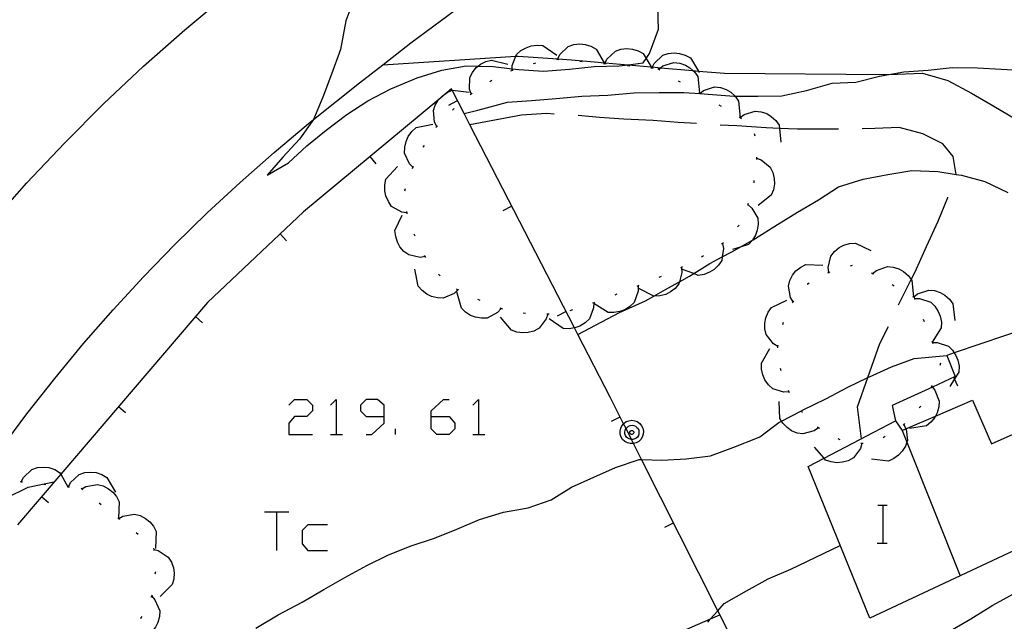
# Model space of a CAD drawing. Units: inches. Extents: x 659848 to 663569, y 4168071 to 4170453.
# Drawn here: x 662565 to 662607, y 4168221 to 4168246 of the extents above; entities that cross this region are included whole.
import ezdxf

# ---------------------------------------------------------------- set-up
doc = ezdxf.new("R2010")
doc.units = ezdxf.units.IN
doc.header["$MEASUREMENT"] = 0
doc.layers.add('Cartografia', color=7, linetype='Continuous')

# ---------------------------------------------------------------- blocks, each defined once
blk = doc.blocks.new('137')
at = {"layer": 'Cartografia', "color": 7, "linetype": 'Continuous'}
for points in [[(662580.787, 4168229.206), (662580.787, 4168229.683), (662580.509, 4168229.922), (662580.032, 4168229.922), (662579.793, 4168229.683), (662579.793, 4168229.445), (662580.032, 4168229.206), (662580.787, 4168229.206)], [(662580.032, 4168228.451), (662580.27, 4168228.451), (662580.787, 4168228.928), (662580.787, 4168229.206)]]:
    blk.add_lwpolyline(points, dxfattribs=at)
blk = doc.blocks.new('138')
at = {"layer": 'Cartografia', "color": 7, "linetype": 'Continuous'}
for points in [[(662582.775, 4168229.206), (662582.775, 4168229.445), (662583.292, 4168229.922), (662583.53, 4168229.922)], [(662582.775, 4168229.206), (662583.53, 4168229.206), (662583.769, 4168228.928), (662583.769, 4168228.69), (662583.53, 4168228.451), (662583.013, 4168228.451), (662582.775, 4168228.69), (662582.775, 4168229.206)]]:
    blk.add_lwpolyline(points, dxfattribs=at)

msp = doc.modelspace()

# ---------------------------------------------------------------- linework, layer by layer
at = {"layer": 'Cartografia', "color": 7, "linetype": 'Continuous'}
for points in [[(662564.175, 4168237.322), (662565.715, 4168239.062), (662567.315, 4168240.742), (662568.955, 4168242.392), (662570.645, 4168243.982), (662572.385, 4168245.522), (662574.165, 4168247.022), (662574.325, 4168247.152)], [(662564.585, 4168227.802), (662565.715, 4168229.322), (662566.895, 4168230.812), (662568.105, 4168232.282), (662569.355, 4168233.702), (662570.645, 4168235.102), (662571.965, 4168236.462), (662573.325, 4168237.792), (662574.715, 4168239.082), (662576.145, 4168240.342), (662577.605, 4168241.562), (662577.813, 4168241.729), (662579.745, 4168243.282), (662580.727, 4168244.042), (662581.915, 4168244.962), (662584.125, 4168246.602), (662584.895, 4168247.152)], [(662579.635, 4168247.152), (662579.175, 4168245.902), (662578.945, 4168244.682), (662578.575, 4168243.652), (662578.205, 4168242.682), (662577.815, 4168241.732), (662577.813, 4168241.729), (662577.215, 4168240.912), (662576.515, 4168240.152), (662575.855, 4168239.392), (662576.755, 4168239.912), (662577.525, 4168240.622), (662578.345, 4168241.282), (662579.215, 4168241.942), (662580.105, 4168242.522), (662581.065, 4168243.032), (662582.175, 4168243.492), (662583.215, 4168243.812), (662584.245, 4168243.992), (662584.754, 4168243.983), (662585.385, 4168243.972), (662586.185, 4168243.877), (662586.475, 4168243.842), (662587.515, 4168243.772), (662588.605, 4168243.862), (662589.645, 4168243.972), (662590.695, 4168243.992), (662591.074, 4168244.041), (662591.705, 4168244.122), (662591.837, 4168244.312), (662591.975, 4168244.512), (662592.355, 4168245.542), (662592.325, 4168246.482)], [(662586.185, 4168243.802), (662586.185, 4168243.877), (662586.185, 4168244.012), (662586.348, 4168244.406), (662586.375, 4168244.472), (662586.555, 4168244.642), (662586.775, 4168244.762), (662586.985, 4168244.842), (662587.245, 4168244.872), (662587.485, 4168244.852), (662588.075, 4168244.442)], [(662588.105, 4168244.282), (662588.111, 4168244.294), (662588.195, 4168244.472), (662588.555, 4168244.812), (662588.785, 4168244.892), (662589.035, 4168244.922), (662589.265, 4168244.892), (662589.505, 4168244.822), (662589.725, 4168244.702), (662590.073, 4168244.13), (662590.092, 4168244.098), (662590.095, 4168244.092)], [(662590.095, 4168244.092), (662590.098, 4168244.097), (662590.111, 4168244.126), (662590.185, 4168244.282), (662590.545, 4168244.622), (662590.775, 4168244.702), (662591.025, 4168244.732), (662591.255, 4168244.702), (662591.495, 4168244.632), (662591.715, 4168244.512), (662591.837, 4168244.312), (662592.054, 4168243.955), (662592.082, 4168243.908), (662592.085, 4168243.902)], [(662580.725, 4168244.042), (662580.727, 4168244.042), (662586.348, 4168244.406), (662586.445, 4168244.412), (662588.111, 4168244.294), (662588.695, 4168244.252), (662589.815, 4168244.152), (662590.073, 4168244.13), (662590.111, 4168244.126), (662591.074, 4168244.041), (662592.054, 4168243.955), (662592.103, 4168243.95), (662592.446, 4168243.92), (662593.812, 4168243.799), (662594.041, 4168243.779), (662595.135, 4168243.682), (662601.965, 4168243.632), (662602.074, 4168243.636), (662603.485, 4168243.682), (662604.555, 4168243.382), (662605.555, 4168242.852), (662606.505, 4168242.302), (662607.425, 4168241.742)], [(662584.455, 4168242.812), (662584.385, 4168243.012), (662584.405, 4168243.502), (662584.515, 4168243.722), (662584.675, 4168243.922), (662584.754, 4168243.983), (662584.855, 4168244.062), (662585.075, 4168244.182), (662585.315, 4168244.242), (662586.005, 4168244.062)], [(662588.055, 4168244.282), (662588.155, 4168244.272)], [(662592.085, 4168243.912), (662592.103, 4168243.95), (662592.175, 4168244.102), (662592.535, 4168244.442), (662592.765, 4168244.522), (662593.015, 4168244.552), (662593.245, 4168244.522), (662593.485, 4168244.452), (662593.705, 4168244.332), (662594.041, 4168243.779), (662594.075, 4168243.722)], [(662584.155, 4168241.982), (662584.161, 4168241.984), (662584.735, 4168242.132), (662585.985, 4168242.472), (662587.005, 4168242.542), (662588.045, 4168242.622), (662589.125, 4168242.712), (662590.225, 4168242.762), (662591.315, 4168242.862), (662592.385, 4168242.872), (662593.425, 4168242.872), (662594.111, 4168242.826), (662594.455, 4168242.802), (662595.545, 4168242.722), (662595.584, 4168242.722), (662596.545, 4168242.722), (662597.565, 4168242.732), (662598.595, 4168242.962), (662599.675, 4168243.272), (662600.675, 4168243.312), (662601.675, 4168243.562), (662602.074, 4168243.636), (662602.705, 4168243.752), (662603.725, 4168243.822), (662604.735, 4168243.922), (662605.805, 4168243.912), (662606.805, 4168243.852), (662607.835, 4168243.802)], [(662586.135, 4168243.782), (662586.235, 4168243.812)], [(662587.085, 4168244.092), (662587.185, 4168244.122)], [(662589.045, 4168244.192), (662589.145, 4168244.182)], [(662590.045, 4168244.102), (662590.092, 4168244.098), (662590.098, 4168244.097), (662590.145, 4168244.092)], [(662591.045, 4168244.012), (662591.145, 4168244.002)], [(662592.035, 4168243.912), (662592.082, 4168243.908), (662592.135, 4168243.902)], [(662592.335, 4168243.892), (662592.375, 4168243.862), (662592.415, 4168243.832)], [(662592.375, 4168243.862), (662592.446, 4168243.92), (662592.535, 4168243.992), (662593.005, 4168244.142), (662593.255, 4168244.112), (662593.495, 4168244.032), (662593.685, 4168243.912), (662593.812, 4168243.799), (662593.875, 4168243.742), (662594.015, 4168243.542), (662594.085, 4168242.84), (662594.085, 4168242.832)], [(662596.977, 4168216.79), (662594.853, 4168221.015), (662591.644, 4168227.399), (662591.304, 4168228.075), (662591.22, 4168228.242), (662590.988, 4168228.705), (662590.888, 4168228.904), (662590.325, 4168230.022), (662588.963, 4168232.666), (662588.817, 4168232.949), (662584.408, 4168241.505), (662584.161, 4168241.984), (662583.654, 4168242.967), (662583.625, 4168243.022), (662583.44, 4168242.869), (662583.096, 4168242.583), (662577.385, 4168237.842), (662573.335, 4168234.012), (662567.149, 4168226.776), (662565.325, 4168224.642)], [(662585.245, 4168243.342), (662585.325, 4168243.392)], [(662593.185, 4168243.372), (662593.275, 4168243.322)], [(662594.095, 4168242.832), (662594.097, 4168242.834), (662594.255, 4168242.962), (662594.725, 4168243.112), (662594.975, 4168243.082), (662595.215, 4168243.002), (662595.405, 4168242.882), (662595.584, 4168242.722), (662595.595, 4168242.712), (662595.735, 4168242.512), (662595.804, 4168241.816), (662595.805, 4168241.802)], [(662583.015, 4168241.432), (662583.012, 4168241.439), (662582.915, 4168241.622), (662582.865, 4168242.112), (662582.945, 4168242.342), (662583.075, 4168242.562), (662583.096, 4168242.583), (662583.235, 4168242.722), (662583.44, 4168242.869), (662583.445, 4168242.872), (662583.654, 4168242.967), (662583.665, 4168242.972), (662584.375, 4168242.882)], [(662584.415, 4168242.782), (662584.455, 4168242.812), (662584.495, 4168242.842)], [(662594.045, 4168242.862), (662594.085, 4168242.84), (662594.097, 4168242.834), (662594.111, 4168242.826), (662594.135, 4168242.812)], [(662583.515, 4168242.342), (662583.875, 4168242.532)], [(662583.665, 4168242.132), (662583.735, 4168242.202)], [(662594.905, 4168242.352), (662594.995, 4168242.302)], [(662587.965, 4168241.962), (662587.635, 4168241.982), (662586.575, 4168241.912), (662584.408, 4168241.505), (662584.395, 4168241.502)], [(662593.955, 4168241.562), (662593.185, 4168241.612), (662592.135, 4168241.692), (662590.895, 4168241.752), (662589.865, 4168241.822), (662588.965, 4168241.902)], [(662595.765, 4168241.842), (662595.804, 4168241.816), (662595.808, 4168241.814), (662595.855, 4168241.782)], [(662595.805, 4168241.812), (662595.808, 4168241.814), (662595.965, 4168241.942), (662596.435, 4168242.092), (662596.685, 4168242.062), (662596.925, 4168241.982), (662597.115, 4168241.862), (662597.305, 4168241.692), (662597.445, 4168241.492), (662597.458, 4168241.362), (662597.515, 4168240.782)], [(662582.005, 4168239.722), (662581.855, 4168239.872), (662581.645, 4168240.322), (662581.655, 4168240.572), (662581.715, 4168240.812), (662581.805, 4168241.022), (662581.955, 4168241.222), (662582.145, 4168241.392), (662582.845, 4168241.532)], [(662582.975, 4168241.402), (662583.012, 4168241.439), (662583.045, 4168241.472)], [(662599.945, 4168241.334), (662599.295, 4168241.33), (662598.215, 4168241.324), (662597.458, 4168241.362), (662596.905, 4168241.389), (662595.666, 4168241.466), (662594.955, 4168241.5)], [(662604.895, 4168239.402), (662604.904, 4168239.419), (662604.905, 4168239.422), (662604.785, 4168240.172), (662604.345, 4168240.712), (662603.505, 4168241.132), (662602.505, 4168241.402), (662601.475, 4168241.362), (662600.945, 4168241.342)], [(662596.395, 4168241.142), (662596.425, 4168241.052)], [(662582.435, 4168240.562), (662582.485, 4168240.642)], [(662580.445, 4168239.862), (662580.195, 4168240.172)], [(662596.485, 4168240.152), (662596.485, 4168240.102), (662596.485, 4168240.052)], [(662596.485, 4168240.102), (662596.685, 4168240.032), (662597.065, 4168239.722), (662597.175, 4168239.502), (662597.235, 4168239.252), (662597.245, 4168239.022), (662597.205, 4168238.772), (662597.115, 4168238.542), (662596.555, 4168238.102)], [(662581.755, 4168237.802), (662581.535, 4168237.832), (662581.105, 4168238.072), (662580.965, 4168238.272), (662580.865, 4168238.512), (662580.815, 4168238.732), (662580.815, 4168238.982), (662580.865, 4168239.222), (662581.345, 4168239.752)], [(662581.985, 4168239.672), (662582.025, 4168239.762)], [(662588.955, 4168232.662), (662588.963, 4168232.666), (662590.715, 4168233.592), (662591.805, 4168234.082), (662592.159, 4168234.285), (662592.745, 4168234.622), (662593.239, 4168234.891), (662593.665, 4168235.122), (662593.844, 4168235.235), (662594.525, 4168235.662), (662595.046, 4168235.94), (662595.445, 4168236.152), (662595.806, 4168236.354), (662596.328, 4168236.647), (662596.355, 4168236.662), (662597.265, 4168237.242), (662598.225, 4168237.832), (662599.105, 4168238.352), (662599.955, 4168238.892), (662600.985, 4168239.212), (662602.035, 4168239.422), (662603.045, 4168239.582), (662604.135, 4168239.542), (662604.904, 4168239.419), (662605.135, 4168239.382), (662606.115, 4168239.122), (662607.095, 4168238.652)], [(662596.385, 4168239.162), (662596.375, 4168239.062)], [(662581.665, 4168238.732), (662581.685, 4168238.822)], [(662602.485, 4168233.912), (662602.635, 4168234.222), (662603.012, 4168234.983), (662603.175, 4168235.312), (662603.665, 4168236.382), (662604.145, 4168237.452), (662604.555, 4168238.442), (662604.555, 4168238.462)], [(662585.805, 4168237.892), (662586.165, 4168238.082)], [(662596.135, 4168238.142), (662596.295, 4168238.002), (662596.545, 4168237.572), (662596.565, 4168237.322), (662596.525, 4168237.072), (662596.455, 4168236.862), (662596.328, 4168236.647), (662596.325, 4168236.642), (662596.155, 4168236.462), (662595.806, 4168236.354), (662595.475, 4168236.252)], [(662596.145, 4168238.192), (662596.115, 4168238.102)], [(662582.525, 4168235.962), (662582.521, 4168235.962), (662582.305, 4168235.922), (662581.825, 4168236.022), (662581.625, 4168236.172), (662581.455, 4168236.362), (662581.345, 4168236.562), (662581.275, 4168236.802), (662581.245, 4168237.052), (662581.545, 4168237.702)], [(662581.765, 4168237.752), (662581.755, 4168237.802), (662581.745, 4168237.852)], [(662595.755, 4168237.282), (662595.695, 4168237.212)], [(662576.675, 4168236.612), (662576.405, 4168236.912)], [(662582.095, 4168236.812), (662582.055, 4168236.902)], [(662595.055, 4168236.502), (662595.095, 4168236.292), (662595.046, 4168235.94), (662595.025, 4168235.792), (662594.895, 4168235.592), (662594.705, 4168235.412), (662594.515, 4168235.292), (662594.285, 4168235.202), (662594.035, 4168235.162), (662593.844, 4168235.235), (662593.375, 4168235.412)], [(662595.095, 4168236.532), (662595.015, 4168236.482)], [(662599.545, 4168235.282), (662599.545, 4168235.287), (662599.515, 4168235.492), (662599.625, 4168235.972), (662599.775, 4168236.162), (662599.975, 4168236.332), (662600.175, 4168236.432), (662600.415, 4168236.502), (662600.665, 4168236.522), (662601.305, 4168236.212)], [(662582.545, 4168235.922), (662582.521, 4168235.962), (662582.495, 4168236.002)], [(662594.255, 4168235.992), (662594.175, 4168235.932)], [(662593.375, 4168235.522), (662593.326, 4168235.5), (662593.285, 4168235.482)], [(662598.035, 4168234.042), (662597.925, 4168234.222), (662597.835, 4168234.712), (662597.895, 4168234.952), (662598.015, 4168235.172), (662598.155, 4168235.352), (662598.355, 4168235.512), (662598.565, 4168235.622), (662599.285, 4168235.592)], [(662600.455, 4168235.562), (662600.545, 4168235.592)], [(662601.385, 4168235.242), (662601.389, 4168235.245), (662601.545, 4168235.372), (662602.015, 4168235.532), (662602.255, 4168235.512), (662602.495, 4168235.432), (662602.695, 4168235.322), (662602.885, 4168235.152), (662603.012, 4168234.983), (662603.035, 4168234.952), (662603.114, 4168234.256), (662603.115, 4168234.242)], [(662583.895, 4168234.552), (662583.735, 4168234.402), (662583.275, 4168234.202), (662583.035, 4168234.212), (662582.785, 4168234.272), (662582.585, 4168234.372), (662582.385, 4168234.522), (662582.225, 4168234.712), (662582.085, 4168235.422)], [(662583.155, 4168235.142), (662583.085, 4168235.212)], [(662593.325, 4168235.502), (662593.326, 4168235.5), (662593.345, 4168235.282), (662593.239, 4168234.891), (662593.215, 4168234.802), (662593.065, 4168234.612), (662592.865, 4168234.462), (662592.665, 4168234.352), (662592.415, 4168234.292), (662592.165, 4168234.282), (662592.159, 4168234.285), (662591.535, 4168234.602)], [(662592.465, 4168235.112), (662592.375, 4168235.072)], [(662599.505, 4168235.262), (662599.545, 4168235.287), (662599.585, 4168235.312)], [(662601.345, 4168235.272), (662601.389, 4168235.245), (662601.425, 4168235.222)], [(662617.975, 4168235.452), (662613.059, 4168234.448), (662612.111, 4168234.255), (662611.315, 4168234.092), (662604.828, 4168231.888), (662604.515, 4168231.782), (662604.875, 4168230.892), (662603.906, 4168230.447), (662602.215, 4168229.672), (662602.355, 4168229.022)], [(662591.495, 4168234.712), (662591.495, 4168234.492), (662591.325, 4168234.022), (662591.155, 4168233.852), (662590.935, 4168233.712), (662590.725, 4168233.632), (662590.475, 4168233.592), (662590.235, 4168233.602), (662589.625, 4168233.982)], [(662591.535, 4168234.732), (662591.445, 4168234.692)], [(662598.635, 4168234.782), (662598.665, 4168234.822), (662598.705, 4168234.842)], [(662602.215, 4168234.772), (662602.295, 4168234.722)], [(662583.935, 4168234.532), (662583.845, 4168234.582)], [(662585.725, 4168233.762), (662585.575, 4168233.602), (662585.135, 4168233.362), (662584.895, 4168233.352), (662584.645, 4168233.392), (662584.435, 4168233.472), (662584.215, 4168233.612), (662584.045, 4168233.782), (662583.855, 4168234.472)], [(662590.605, 4168234.372), (662590.515, 4168234.332)], [(662603.075, 4168234.272), (662603.114, 4168234.256), (662603.145, 4168234.242)], [(662603.125, 4168234.252), (662603.285, 4168234.382), (662603.755, 4168234.542), (662603.995, 4168234.522), (662604.235, 4168234.442), (662604.435, 4168234.332), (662604.625, 4168234.162), (662604.775, 4168233.962), (662604.855, 4168233.252)], [(662584.835, 4168234.102), (662584.805, 4168234.122), (662584.745, 4168234.142)], [(662589.625, 4168234.012), (662589.625, 4168234.009), (662589.615, 4168233.792), (662589.445, 4168233.332), (662589.265, 4168233.162), (662589.045, 4168233.022), (662588.835, 4168232.952), (662588.817, 4168232.949), (662588.585, 4168232.912), (662588.335, 4168232.922), (662587.745, 4168233.322)], [(662589.665, 4168234.022), (662589.625, 4168234.009), (662589.575, 4168233.992)], [(662597.395, 4168232.162), (662597.205, 4168232.272), (662596.905, 4168232.662), (662596.845, 4168232.902), (662596.845, 4168233.152), (662596.885, 4168233.372), (662596.985, 4168233.612), (662597.125, 4168233.812), (662597.775, 4168234.122)], [(662598.005, 4168234.002), (662598.035, 4168234.042), (662598.065, 4168234.082)], [(662603.145, 4168234.242), (662603.16, 4168234.192), (662603.175, 4168234.142)], [(662603.155, 4168234.192), (662603.16, 4168234.192), (662603.365, 4168234.192), (662603.835, 4168234.032), (662604.005, 4168233.862), (662604.145, 4168233.642), (662604.235, 4168233.442), (662604.285, 4168233.192), (662604.275, 4168232.942), (662603.902, 4168232.344), (662603.895, 4168232.332)], [(662585.775, 4168233.742), (662585.765, 4168233.752), (662585.675, 4168233.782)], [(662587.695, 4168233.532), (662587.694, 4168233.527), (662587.625, 4168233.322), (662587.325, 4168232.932), (662587.105, 4168232.812), (662586.865, 4168232.752), (662586.635, 4168232.732), (662586.385, 4168232.772), (662586.155, 4168232.852), (662585.695, 4168233.402)], [(662586.755, 4168233.552), (662586.655, 4168233.572)], [(662587.745, 4168233.532), (662587.694, 4168233.527), (662587.645, 4168233.522)], [(662588.095, 4168233.452), (662588.455, 4168233.642)], [(662588.725, 4168233.702), (662588.625, 4168233.672)], [(662611.165, 4168225.342), (662601.275, 4168220.702), (662598.675, 4168227.102), (662599.339, 4168227.448), (662602.355, 4168229.022), (662602.635, 4168228.622), (662602.792, 4168228.69), (662604.037, 4168229.226), (662605.605, 4168229.902), (662606.395, 4168228.052), (662610.225, 4168229.762), (662610.115, 4168230.272), (662614.543, 4168231.222), (662623.221, 4168233.084), (662625.125, 4168233.492), (662625.247, 4168232.903), (662626.205, 4168228.272), (662611.165, 4168225.342)], [(662573.135, 4168233.162), (662572.835, 4168233.422)], [(662597.595, 4168233.092), (662597.635, 4168233.182)], [(662603.515, 4168233.312), (662603.555, 4168233.212)], [(662600.915, 4168228.272), (662600.755, 4168229.612), (662601.19, 4168230.852), (662601.695, 4168232.292), (662602.055, 4168233.012)], [(662597.385, 4168232.112), (662597.395, 4168232.162), (662597.405, 4168232.212)], [(662603.885, 4168232.382), (662603.902, 4168232.344), (662603.908, 4168232.332), (662603.925, 4168232.292)], [(662603.905, 4168232.332), (662603.908, 4168232.332), (662604.115, 4168232.332), (662604.585, 4168232.172), (662604.755, 4168232.002), (662604.828, 4168231.888), (662604.895, 4168231.782), (662604.985, 4168231.582), (662605.035, 4168231.332), (662605.025, 4168231.082), (662604.845, 4168230.793), (662604.645, 4168230.472)], [(662575.375, 4168220.282), (662576.325, 4168220.842), (662577.325, 4168221.382), (662578.245, 4168221.912), (662579.135, 4168222.422), (662580.065, 4168222.932), (662580.975, 4168223.382), (662581.925, 4168223.752), (662582.915, 4168224.082), (662583.855, 4168224.452), (662584.805, 4168224.862), (662585.825, 4168225.172), (662586.855, 4168225.352), (662587.825, 4168225.692), (662588.695, 4168226.232), (662589.625, 4168226.652), (662590.545, 4168227.062), (662591.545, 4168227.402), (662591.644, 4168227.399), (662592.505, 4168227.372), (662593.525, 4168227.422), (662594.545, 4168227.552), (662595.535, 4168227.912), (662596.535, 4168228.312), (662596.635, 4168228.352), (662597.435, 4168228.952), (662597.55, 4168229.012), (662598.366, 4168229.44), (662598.465, 4168229.492), (662599.415, 4168229.952), (662600.335, 4168230.452), (662601.19, 4168230.852), (662601.255, 4168230.882), (662602.185, 4168231.302), (662603.135, 4168231.662), (662604.515, 4168231.782)], [(662597.865, 4168230.252), (662597.645, 4168230.232), (662597.175, 4168230.382), (662596.995, 4168230.552), (662596.845, 4168230.752), (662596.755, 4168230.962), (662596.695, 4168231.212), (662596.705, 4168231.462), (662597.055, 4168232.082)], [(662604.255, 4168231.452), (662604.225, 4168231.362)], [(662597.525, 4168231.142), (662597.505, 4168231.232)], [(662604.975, 4168230.492), (662604.845, 4168230.793), (662604.815, 4168230.862)], [(662597.885, 4168230.212), (662597.845, 4168230.302)], [(662603.875, 4168230.482), (662603.877, 4168230.48), (662603.906, 4168230.447), (662604.015, 4168230.322), (662604.195, 4168229.852), (662604.185, 4168229.612), (662604.105, 4168229.362), (662604.037, 4168229.226), (662604.005, 4168229.162), (662603.845, 4168228.972), (662603.655, 4168228.812), (662602.945, 4168228.702)], [(662603.895, 4168230.522), (662603.877, 4168230.48), (662603.855, 4168230.432)], [(662576.772, 4168229.683), (662577.01, 4168229.922), (662577.527, 4168229.922), (662577.765, 4168229.683), (662577.765, 4168229.445), (662577.527, 4168229.206), (662577.01, 4168229.206), (662576.772, 4168228.928), (662576.772, 4168228.451), (662577.765, 4168228.451)], [(662578.521, 4168229.683), (662578.759, 4168229.922), (662578.759, 4168228.451)], [(662584.524, 4168229.683), (662584.762, 4168229.922), (662584.762, 4168228.451)], [(662599.105, 4168228.732), (662598.925, 4168228.602), (662598.445, 4168228.472), (662598.205, 4168228.512), (662597.965, 4168228.612), (662597.785, 4168228.742), (662597.605, 4168228.922), (662597.55, 4168229.012), (662597.475, 4168229.132), (662597.445, 4168229.842)], [(662569.885, 4168229.362), (662569.585, 4168229.622)], [(662598.425, 4168229.372), (662598.366, 4168229.44), (662598.355, 4168229.452)], [(662603.415, 4168229.652), (662603.355, 4168229.572)], [(662590.375, 4168229.012), (662590.735, 4168229.192)], [(662591.235, 4168229.052), (662591.355, 4168229.032), (662591.465, 4168228.992), (662591.565, 4168228.912), (662591.645, 4168228.822), (662591.695, 4168228.712), (662591.725, 4168228.592), (662591.715, 4168228.462), (662591.675, 4168228.342), (662591.615, 4168228.242), (662591.525, 4168228.162), (662591.415, 4168228.102), (662591.304, 4168228.075), (662591.295, 4168228.072), (662591.165, 4168228.072), (662591.045, 4168228.102), (662590.935, 4168228.162), (662590.845, 4168228.242), (662590.785, 4168228.342), (662590.745, 4168228.462), (662590.735, 4168228.592), (662590.765, 4168228.712), (662590.815, 4168228.822), (662590.888, 4168228.904), (662590.895, 4168228.912), (662590.995, 4168228.992), (662591.105, 4168229.032), (662591.235, 4168229.052)], [(662602.705, 4168228.882), (662602.707, 4168228.879), (662602.792, 4168228.69), (662602.795, 4168228.682), (662602.855, 4168228.192), (662602.833, 4168228.128), (662602.775, 4168227.962), (662602.635, 4168227.742), (662602.485, 4168227.582), (662602.275, 4168227.432), (662602.055, 4168227.332), (662601.345, 4168227.412)], [(662602.735, 4168228.912), (662602.707, 4168228.879), (662602.675, 4168228.842)], [(662578.521, 4168228.451), (662578.759, 4168228.451), (662579.038, 4168228.451)], [(662581.264, 4168228.451), (662581.264, 4168228.69)], [(662584.524, 4168228.451), (662584.762, 4168228.451), (662585.041, 4168228.451)], [(662591.22, 4168228.242), (662591.205, 4168228.242), (662591.125, 4168228.262), (662591.065, 4168228.292), (662591.005, 4168228.342), (662590.965, 4168228.412), (662590.945, 4168228.482), (662590.945, 4168228.552), (662590.955, 4168228.632), (662590.985, 4168228.702), (662590.988, 4168228.705), (662591.035, 4168228.752), (662591.095, 4168228.802), (662591.165, 4168228.832), (662591.245, 4168228.842), (662591.315, 4168228.832), (662591.385, 4168228.802), (662591.445, 4168228.752), (662591.495, 4168228.702), (662591.525, 4168228.632), (662591.535, 4168228.552), (662591.535, 4168228.482), (662591.515, 4168228.412), (662591.475, 4168228.342), (662591.415, 4168228.292), (662591.355, 4168228.262), (662591.275, 4168228.242), (662591.22, 4168228.242)], [(662591.235, 4168228.622), (662591.255, 4168228.622), (662591.275, 4168228.612), (662591.285, 4168228.602), (662591.305, 4168228.582), (662591.315, 4168228.562), (662591.315, 4168228.542), (662591.315, 4168228.522), (662591.305, 4168228.502), (662591.295, 4168228.482), (662591.285, 4168228.472), (662591.265, 4168228.462), (662591.245, 4168228.452), (662591.215, 4168228.452), (662591.195, 4168228.462), (662591.175, 4168228.472), (662591.165, 4168228.482), (662591.155, 4168228.502), (662591.145, 4168228.522), (662591.145, 4168228.542), (662591.145, 4168228.562), (662591.155, 4168228.582), (662591.175, 4168228.602), (662591.185, 4168228.612), (662591.205, 4168228.622), (662591.235, 4168228.622)], [(662599.155, 4168228.702), (662599.065, 4168228.762)], [(662602.635, 4168228.622), (662602.833, 4168228.128), (662605.085, 4168222.492)], [(662600.935, 4168228.072), (662600.875, 4168227.862), (662600.575, 4168227.462), (662600.355, 4168227.342), (662600.115, 4168227.282), (662599.885, 4168227.262), (662599.635, 4168227.292), (662599.405, 4168227.372), (662599.339, 4168227.448), (662598.935, 4168227.912)], [(662600.025, 4168228.232), (662599.935, 4168228.262)], [(662600.985, 4168228.072), (662600.935, 4168228.072), (662600.885, 4168228.072)], [(662601.915, 4168228.362), (662601.825, 4168228.312)], [(662565.485, 4168226.452), (662565.487, 4168226.457), (662565.575, 4168226.642), (662565.935, 4168226.972), (662566.175, 4168227.052), (662566.425, 4168227.072), (662566.655, 4168227.052), (662566.895, 4168226.972), (662567.105, 4168226.852), (662567.149, 4168226.776), (662567.455, 4168226.249), (662567.465, 4168226.232)], [(662567.475, 4168226.242), (662567.477, 4168226.247), (662567.565, 4168226.432), (662567.925, 4168226.762), (662568.165, 4168226.842), (662568.415, 4168226.862), (662568.645, 4168226.842), (662568.885, 4168226.762), (662569.095, 4168226.642), (662569.455, 4168226.022)], [(662564.865, 4168225.782), (662565.775, 4168226.232), (662566.865, 4168226.452)], [(662565.435, 4168226.462), (662565.487, 4168226.457), (662565.535, 4168226.452)], [(662566.435, 4168226.352), (662566.525, 4168226.342)], [(662567.425, 4168226.252), (662567.455, 4168226.249), (662567.477, 4168226.247), (662567.525, 4168226.242)], [(662568.005, 4168226.192), (662568.042, 4168226.156), (662568.075, 4168226.122)], [(662568.035, 4168226.152), (662568.042, 4168226.156), (662568.215, 4168226.252), (662568.705, 4168226.342), (662568.935, 4168226.282), (662569.165, 4168226.162), (662569.345, 4168226.022), (662569.505, 4168225.832), (662569.615, 4168225.612), (662569.586, 4168224.909), (662569.585, 4168224.892)], [(662566.635, 4168225.562), (662566.335, 4168225.822)], [(662568.775, 4168225.562), (662568.855, 4168225.502)], [(662575.738, 4168225.191), (662576.255, 4168225.191), (662576.772, 4168225.191)], [(662576.255, 4168225.191), (662576.255, 4168223.561)], [(662601.605, 4168225.472), (662601.825, 4168225.472), (662602.005, 4168225.472)], [(662601.825, 4168223.872), (662601.825, 4168225.472)], [(662569.555, 4168224.932), (662569.586, 4168224.909), (662569.595, 4168224.902), (662569.635, 4168224.872)], [(662569.595, 4168224.902), (662569.775, 4168225.002), (662570.265, 4168225.092), (662570.495, 4168225.032), (662570.725, 4168224.912), (662570.905, 4168224.772), (662571.065, 4168224.582), (662571.175, 4168224.362), (662571.145, 4168223.642)], [(662592.625, 4168224.542), (662592.985, 4168224.722)], [(662570.335, 4168224.312), (662570.415, 4168224.242)], [(662578.402, 4168224.635), (662577.567, 4168224.635), (662577.328, 4168224.396), (662577.328, 4168223.839), (662577.567, 4168223.561), (662578.402, 4168223.561)], [(662571.065, 4168223.652), (662571.07, 4168223.601), (662571.075, 4168223.552)], [(662571.065, 4168223.602), (662571.07, 4168223.601), (662571.265, 4168223.552), (662571.685, 4168223.282), (662571.815, 4168223.072), (662571.905, 4168222.832), (662571.935, 4168222.612), (662571.915, 4168222.352), (662571.855, 4168222.122), (662571.345, 4168221.622)], [(662594.435, 4168220.542), (662594.54, 4168220.661), (662594.853, 4168221.015), (662595.125, 4168221.322), (662596.065, 4168221.852), (662596.985, 4168222.362), (662597.945, 4168222.772), (662600.015, 4168223.772)], [(662601.585, 4168223.872), (662601.825, 4168223.872), (662602.005, 4168223.872)], [(662571.145, 4168222.662), (662571.125, 4168222.562)], [(662570.985, 4168221.632), (662571.125, 4168221.472), (662571.325, 4168221.012), (662571.315, 4168220.772), (662571.245, 4168220.522), (662571.145, 4168220.322), (662570.995, 4168220.122), (662570.805, 4168219.962), (662570.095, 4168219.832)], [(662571.005, 4168221.672), (662570.955, 4168221.582)], [(662604.585, 4168220.122), (662605.535, 4168220.682), (662606.455, 4168221.252), (662607.335, 4168221.732)], [(662570.565, 4168220.772), (662570.535, 4168220.712), (662570.515, 4168220.682)], [(662594.935, 4168220.832), (662594.54, 4168220.661), (662590.345, 4168218.842)]]:
    msp.add_lwpolyline(points, dxfattribs=at)

# ---------------------------------------------------------------- block references
at = {"layer": 'Cartografia'}
for name in ['137', '138']:
    msp.add_blockref(name, (0, 0), dxfattribs=at)

doc.saveas('drawing.dxf')
